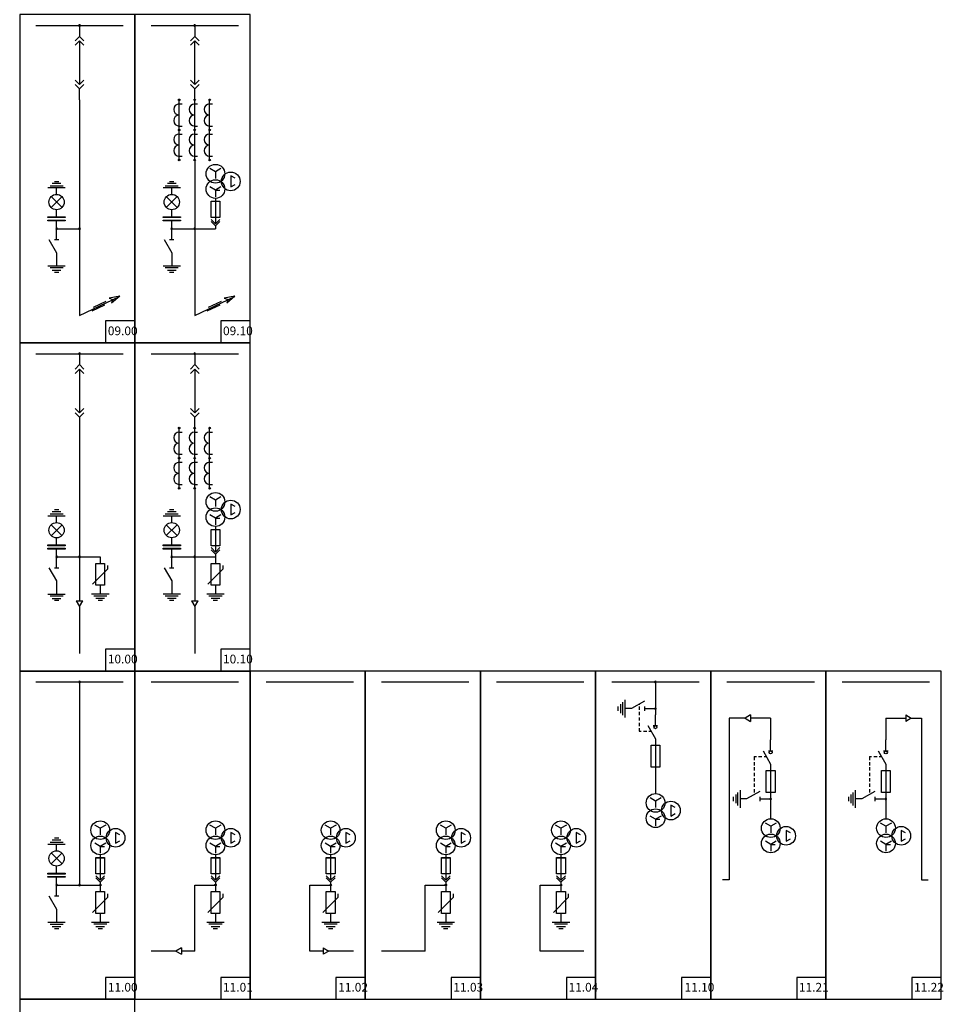
# Model space of a CAD drawing. Units: millimetres. Extents: x 1058 to 1796, y -2222 to 344.
# Drawn here: x 1058 to 1481, y -1323 to -872 of the extents above; entities that cross this region are included whole.
import ezdxf

# ---------------------------------------------------------------- set-up
doc = ezdxf.new("R2010")
doc.units = ezdxf.units.MM
doc.layers.add('линия эл', color=7, linetype='Continuous', lineweight=30)
doc.layers.add('текст', color=6, linetype='Continuous', lineweight=18)
doc.styles.add('ГОСТ', font='isocpeur.ttf', dxfattribs={"height": 4})

msp = doc.modelspace()

# ---------------------------------------------------------------- linework, layer by layer
at = {"layer": 'линия эл'}
for p, q in [((1065.54, -874.58), (1105.54, -874.58)), ((1085.54, -874.58), (1085.54, -879.58)), ((1118.25, -874.58), (1158.25, -874.58)), ((1138.25, -874.58), (1138.25, -879.58)), ((1085.54, -879.58), (1083.54, -881.58)), ((1085.54, -881.58), (1083.54, -883.58)), ((1087.54, -881.58), (1085.54, -879.58)), ((1085.54, -881.58), (1087.54, -883.58)), ((1085.54, -881.58), (1085.54, -901.58)), ((1138.25, -879.58), (1136.25, -881.58)), ((1138.25, -881.58), (1136.25, -883.58)), ((1140.25, -881.58), (1138.25, -879.58)), ((1138.25, -881.58), (1140.25, -883.58)), ((1138.25, -901.58), (1138.25, -881.58)), ((1085.54, -901.58), (1083.54, -899.58)), ((1085.54, -901.58), (1087.54, -899.58)), ((1138.25, -901.58), (1136.25, -899.58)), ((1138.25, -901.58), (1140.25, -899.58)), ((1083.54, -901.58), (1085.54, -903.58)), ((1085.54, -903.58), (1087.54, -901.58)), ((1085.54, -908.58), (1085.54, -903.58)), ((1136.25, -901.58), (1138.25, -903.58)), ((1138.25, -903.58), (1140.25, -901.58)), ((1138.25, -908.58), (1138.25, -903.58)), ((1085.54, -908.58), (1085.54, -1007.27)), ((1131.14, -922.37), (1131.14, -908.58)), ((1131.14, -910.46), (1132.45, -910.46)), ((1138.25, -922.37), (1138.25, -908.58)), ((1138.25, -910.46), (1139.57, -910.46)), ((1145.04, -922.37), (1145.04, -908.58)), ((1145.04, -910.46), (1146.36, -910.46)), ((1131.14, -920.59), (1132.45, -920.59)), ((1131.14, -936.15), (1131.14, -922.37)), ((1138.25, -920.59), (1139.57, -920.59)), ((1138.25, -936.15), (1138.25, -922.37)), ((1145.04, -920.59), (1146.36, -920.59)), ((1145.04, -936.15), (1145.04, -922.37)), ((1131.14, -924.24), (1132.45, -924.24)), ((1138.25, -924.24), (1139.57, -924.24)), ((1145.04, -924.24), (1146.36, -924.24)), ((1131.14, -934.37), (1132.45, -934.37)), ((1138.25, -934.37), (1139.57, -934.37)), ((1138.25, -936.15), (1138.25, -1007.27)), ((1145.04, -934.37), (1146.36, -934.37)), ((1147.73, -941.59), (1145.23, -940.09)), ((1150.23, -940.09), (1147.73, -941.59)), ((1147.73, -941.59), (1147.73, -944.59)), ((1074.02, -945.95), (1076.02, -945.95)), ((1126.73, -945.95), (1128.73, -945.95)), ((1154.73, -943.43), (1154.73, -948.43)), ((1156.73, -944.53), (1154.73, -943.43)), ((1079.02, -948.95), (1071.02, -948.95)), ((1072.02, -947.95), (1078.02, -947.95)), ((1077.02, -946.95), (1073.02, -946.95)), ((1075.02, -951.88), (1075.02, -948.95)), ((1131.73, -948.95), (1123.73, -948.95)), ((1124.73, -947.95), (1130.73, -947.95)), ((1129.73, -946.95), (1125.73, -946.95)), ((1127.73, -951.88), (1127.73, -948.95)), ((1147.73, -949.93), (1145.23, -948.43)), ((1150.23, -948.43), (1147.73, -949.93)), ((1147.73, -949.93), (1147.73, -952.93)), ((1147.73, -949.93), (1149.73, -949.93)), ((1154.73, -948.43), (1156.73, -947.33)), ((1077.52, -952.88), (1072.52, -957.88)), ((1077.52, -957.88), (1072.52, -952.88)), ((1130.23, -952.88), (1125.23, -957.88)), ((1130.23, -957.88), (1125.23, -952.88)), ((1145.73, -955.02), (1149.73, -955.02)), ((1145.73, -962.5), (1145.73, -955.02)), ((1145.73, -955.03), (1149.73, -955.03)), ((1147.73, -953.72), (1147.73, -965.38)), ((1149.73, -955.02), (1149.73, -962.5)), ((1075.02, -962.12), (1075.02, -958.88)), ((1127.73, -962.12), (1127.73, -958.88)), ((1071.02, -962.12), (1079.02, -962.12)), ((1071.02, -962.52), (1071.02, -962.12)), ((1079.02, -962.52), (1071.02, -962.52)), ((1071.02, -963.62), (1079.02, -963.62)), ((1071.02, -964.02), (1071.02, -963.62)), ((1079.02, -964.02), (1071.02, -964.02)), ((1075.02, -967.58), (1075.02, -964.02)), ((1079.02, -962.12), (1079.02, -962.52)), ((1079.02, -963.62), (1079.02, -964.02)), ((1123.73, -962.12), (1131.73, -962.12)), ((1123.73, -962.52), (1123.73, -962.12)), ((1131.73, -962.52), (1123.73, -962.52)), ((1123.73, -963.62), (1131.73, -963.62)), ((1123.73, -964.02), (1123.73, -963.62)), ((1131.73, -964.02), (1123.73, -964.02)), ((1127.73, -967.58), (1127.73, -964.02)), ((1131.73, -962.12), (1131.73, -962.52)), ((1131.73, -963.62), (1131.73, -964.02)), ((1149.73, -962.5), (1145.73, -962.5)), ((1147.73, -965.38), (1145.73, -963.38)), ((1145.73, -964.31), (1147.73, -966.31)), ((1147.73, -965.38), (1149.73, -963.38)), ((1147.73, -966.31), (1149.73, -964.31)), ((1075.02, -972.58), (1075.02, -967.58)), ((1075.02, -967.58), (1085.54, -967.58)), ((1127.73, -972.58), (1127.73, -967.58)), ((1127.73, -967.58), (1138.25, -967.58)), ((1138.25, -967.58), (1147.73, -967.58)), ((1147.73, -966.31), (1147.73, -967.58)), ((1071.54, -972.56), (1075.02, -978.58)), ((1074.02, -972.58), (1076.02, -972.58)), ((1124.25, -972.56), (1127.73, -978.58)), ((1126.73, -972.58), (1128.73, -972.58)), ((1075.02, -978.58), (1075.02, -984.58)), ((1127.73, -978.58), (1127.73, -984.58)), ((1071.02, -984.58), (1079.02, -984.58)), ((1078.02, -985.58), (1072.02, -985.58)), ((1073.02, -986.58), (1077.02, -986.58)), ((1123.73, -984.58), (1131.73, -984.58)), ((1130.73, -985.58), (1124.73, -985.58)), ((1125.73, -986.58), (1129.73, -986.58)), ((1076.02, -987.58), (1074.02, -987.58)), ((1128.73, -987.58), (1126.73, -987.58)), ((1085.54, -1007.27), (1103.87, -998.58)), ((1103.96, -998.5), (1099.04, -999.4)), ((1099.04, -999.4), (1100.77, -1000.02)), ((1103.96, -998.5), (1100.15, -1001.74)), ((1100.77, -1000.02), (1100.15, -1001.74)), ((1138.25, -1007.27), (1156.58, -998.58)), ((1156.67, -998.5), (1151.75, -999.4)), ((1151.75, -999.4), (1153.48, -1000.02)), ((1156.67, -998.5), (1152.86, -1001.74)), ((1153.48, -1000.02), (1152.86, -1001.74)), ((1097, -1002.58), (1091.11, -1005.37)), ((1097.61, -1000.85), (1091.72, -1003.65)), ((1149.7, -1002.58), (1143.82, -1005.37)), ((1150.32, -1000.85), (1144.43, -1003.65)), ((1065.54, -1024.84), (1105.54, -1024.84)), ((1085.54, -1024.84), (1085.54, -1029.84)), ((1118.25, -1024.84), (1158.25, -1024.84)), ((1138.25, -1024.84), (1138.25, -1029.84)), ((1085.54, -1029.84), (1083.54, -1031.84)), ((1085.54, -1031.84), (1083.54, -1033.84)), ((1087.54, -1031.84), (1085.54, -1029.84)), ((1085.54, -1031.84), (1087.54, -1033.84)), ((1085.54, -1031.84), (1085.54, -1051.84)), ((1138.25, -1029.84), (1136.25, -1031.84)), ((1138.25, -1031.84), (1136.25, -1033.84)), ((1140.25, -1031.84), (1138.25, -1029.84)), ((1138.25, -1031.84), (1140.25, -1033.84)), ((1138.25, -1031.84), (1138.25, -1051.84)), ((1085.54, -1051.84), (1083.54, -1049.84)), ((1085.54, -1051.84), (1087.54, -1049.84)), ((1138.25, -1051.84), (1136.25, -1049.84)), ((1138.25, -1051.84), (1140.25, -1049.84)), ((1083.54, -1051.84), (1085.54, -1053.84)), ((1085.54, -1053.84), (1087.54, -1051.84)), ((1085.54, -1053.84), (1085.54, -1138.03)), ((1136.25, -1051.84), (1138.25, -1053.84)), ((1138.25, -1053.84), (1140.25, -1051.84)), ((1138.25, -1058.84), (1138.25, -1053.84)), ((1131.14, -1072.63), (1131.14, -1058.84)), ((1138.25, -1072.63), (1138.25, -1058.84)), ((1145.04, -1072.63), (1145.04, -1058.84)), ((1131.14, -1060.72), (1132.45, -1060.72)), ((1138.25, -1060.72), (1139.57, -1060.72)), ((1145.04, -1060.72), (1146.36, -1060.72)), ((1131.14, -1070.85), (1132.45, -1070.85)), ((1131.14, -1086.42), (1131.14, -1072.63)), ((1138.25, -1070.85), (1139.57, -1070.85)), ((1138.25, -1086.42), (1138.25, -1072.63)), ((1145.04, -1070.85), (1146.36, -1070.85)), ((1145.04, -1086.42), (1145.04, -1072.63)), ((1131.14, -1074.51), (1132.45, -1074.51)), ((1138.25, -1074.51), (1139.57, -1074.51)), ((1145.04, -1074.51), (1146.36, -1074.51)), ((1131.14, -1084.64), (1132.45, -1084.64)), ((1138.25, -1084.64), (1139.57, -1084.64)), ((1145.04, -1084.64), (1146.36, -1084.64)), ((1138.25, -1086.42), (1138.25, -1138.03)), ((1147.73, -1091.82), (1145.23, -1090.32)), ((1150.23, -1090.32), (1147.73, -1091.82)), ((1147.73, -1091.82), (1147.73, -1094.82)), ((1154.73, -1093.66), (1154.73, -1098.66)), ((1156.73, -1094.76), (1154.73, -1093.66)), ((1079.02, -1099.21), (1071.02, -1099.21)), ((1072.02, -1098.21), (1078.02, -1098.21)), ((1077.02, -1097.21), (1073.02, -1097.21)), ((1074.02, -1096.21), (1076.02, -1096.21)), ((1075.02, -1102.14), (1075.02, -1099.21)), ((1131.73, -1099.18), (1123.73, -1099.18)), ((1124.73, -1098.18), (1130.73, -1098.18)), ((1129.73, -1097.18), (1125.73, -1097.18)), ((1126.73, -1096.18), (1128.73, -1096.18)), ((1127.73, -1102.11), (1127.73, -1099.18)), ((1147.73, -1100.16), (1145.23, -1098.66)), ((1150.23, -1098.66), (1147.73, -1100.16)), ((1154.73, -1098.66), (1156.73, -1097.56)), ((1077.52, -1103.14), (1072.52, -1108.14)), ((1077.52, -1108.14), (1072.52, -1103.14)), ((1130.23, -1103.11), (1125.23, -1108.11)), ((1130.23, -1108.11), (1125.23, -1103.11)), ((1147.73, -1100.16), (1147.73, -1103.16)), ((1147.73, -1100.16), (1149.73, -1100.16)), ((1147.73, -1103.95), (1147.73, -1115.61)), ((1145.73, -1105.25), (1149.73, -1105.25)), ((1145.73, -1112.73), (1145.73, -1105.25)), ((1145.73, -1105.26), (1149.73, -1105.26)), ((1149.73, -1105.25), (1149.73, -1112.73)), ((1071.02, -1112.39), (1079.02, -1112.39)), ((1071.02, -1112.79), (1071.02, -1112.39)), ((1079.02, -1112.79), (1071.02, -1112.79)), ((1075.02, -1112.39), (1075.02, -1109.14)), ((1079.02, -1112.39), (1079.02, -1112.79)), ((1123.73, -1112.35), (1131.73, -1112.35)), ((1123.73, -1112.75), (1123.73, -1112.35)), ((1131.73, -1112.75), (1123.73, -1112.75)), ((1127.73, -1112.35), (1127.73, -1109.11)), ((1131.73, -1112.35), (1131.73, -1112.75)), ((1149.73, -1112.73), (1145.73, -1112.73)), ((1071.02, -1113.89), (1079.02, -1113.89)), ((1071.02, -1114.29), (1071.02, -1113.89)), ((1079.02, -1114.29), (1071.02, -1114.29)), ((1075.02, -1117.84), (1075.02, -1114.29)), ((1075.02, -1122.84), (1075.02, -1117.84)), ((1075.02, -1117.84), (1085.54, -1117.84)), ((1079.02, -1113.89), (1079.02, -1114.29)), ((1085.54, -1117.84), (1095.02, -1117.84)), ((1095.02, -1117.84), (1095.02, -1120.84)), ((1123.73, -1113.85), (1131.73, -1113.85)), ((1123.73, -1114.25), (1123.73, -1113.85)), ((1131.73, -1114.25), (1123.73, -1114.25)), ((1127.73, -1117.81), (1127.73, -1114.25)), ((1127.73, -1122.81), (1127.73, -1117.81)), ((1127.73, -1117.81), (1138.25, -1117.81)), ((1131.73, -1113.85), (1131.73, -1114.25)), ((1138.25, -1117.81), (1147.73, -1117.81)), ((1147.73, -1115.61), (1145.73, -1113.61)), ((1145.73, -1114.55), (1147.73, -1116.55)), ((1147.73, -1115.61), (1149.73, -1113.61)), ((1147.73, -1116.55), (1149.73, -1114.55)), ((1147.73, -1116.55), (1147.73, -1117.81)), ((1147.73, -1117.81), (1147.73, -1120.81)), ((1093.02, -1130.84), (1093.02, -1120.84)), ((1093.02, -1120.84), (1097.02, -1120.84)), ((1097.02, -1120.84), (1097.02, -1130.84)), ((1098.52, -1123.34), (1098.52, -1121.84)), ((1145.73, -1130.81), (1145.73, -1120.81)), ((1145.73, -1120.81), (1149.73, -1120.81)), ((1149.73, -1120.81), (1149.73, -1130.81)), ((1151.23, -1123.31), (1151.23, -1121.81)), ((1071.54, -1122.83), (1075.02, -1128.84)), ((1074.02, -1122.84), (1076.02, -1122.84)), ((1091.52, -1130.34), (1098.52, -1123.34)), ((1124.25, -1122.79), (1127.73, -1128.81)), ((1126.73, -1122.81), (1128.73, -1122.81)), ((1144.23, -1130.31), (1151.23, -1123.31)), ((1075.02, -1128.84), (1075.02, -1134.84)), ((1097.02, -1130.84), (1093.02, -1130.84)), ((1095.02, -1130.84), (1095.02, -1134.8)), ((1127.73, -1128.81), (1127.73, -1134.81)), ((1149.73, -1130.81), (1145.73, -1130.81)), ((1147.73, -1130.81), (1147.73, -1134.76)), ((1071.02, -1134.84), (1079.02, -1134.84)), ((1078.02, -1135.84), (1072.02, -1135.84)), ((1091.02, -1134.8), (1099.02, -1134.8)), ((1098.02, -1135.8), (1092.02, -1135.8)), ((1123.73, -1134.81), (1131.73, -1134.81)), ((1130.73, -1135.81), (1124.73, -1135.81)), ((1143.73, -1134.76), (1151.73, -1134.76)), ((1150.73, -1135.76), (1144.73, -1135.76)), ((1073.02, -1136.84), (1077.02, -1136.84)), ((1076.02, -1137.84), (1074.02, -1137.84)), ((1084.04, -1138.03), (1087.04, -1138.03)), ((1084.04, -1138.03), (1085.54, -1140.53)), ((1085.54, -1140.53), (1087.04, -1138.03)), ((1093.02, -1136.8), (1097.02, -1136.8)), ((1096.02, -1137.8), (1094.02, -1137.8)), ((1125.73, -1136.81), (1129.73, -1136.81)), ((1128.73, -1137.81), (1126.73, -1137.81)), ((1136.75, -1138.03), (1139.75, -1138.03)), ((1136.75, -1138.03), (1138.25, -1140.53)), ((1138.25, -1140.53), (1139.75, -1138.03)), ((1145.73, -1136.76), (1149.73, -1136.76)), ((1148.73, -1137.76), (1146.73, -1137.76)), ((1085.54, -1140.53), (1085.54, -1162.08)), ((1138.25, -1140.53), (1138.25, -1162.08)), ((1065.54, -1175.11), (1105.54, -1175.11)), ((1085.54, -1175.11), (1085.54, -1180.11)), ((1085.54, -1175.11), (1085.54, -1268.1)), ((1329.08, -1175.11), (1369.08, -1175.11)), ((1349.08, -1175.11), (1349.08, -1180.11)), ((1381.79, -1175.11), (1421.79, -1175.11)), ((1434.5, -1175.11), (1474.5, -1175.11)), ((1349.08, -1180.11), (1349.08, -1190.11)), ((1333.08, -1185.32), (1333.08, -1189.32)), ((1334.08, -1190.32), (1334.08, -1184.32)), ((1335.08, -1183.32), (1335.08, -1191.32)), ((1344.09, -1183.84), (1338.08, -1187.32)), ((1341.58, -1185.3), (1341.58, -1185.52)), ((1332.08, -1188.32), (1332.08, -1186.32)), ((1338.08, -1187.32), (1335.08, -1187.32)), ((1341.58, -1186.31), (1341.58, -1187.81)), ((1341.58, -1188.81), (1341.58, -1190.31)), ((1344.08, -1186.32), (1344.08, -1188.32)), ((1344.08, -1187.32), (1349.08, -1187.32)), ((1341.58, -1191.31), (1341.58, -1192.81)), ((1341.58, -1193.81), (1341.58, -1195.31)), ((1349.08, -1195.11), (1349.08, -1190.11)), ((1382.82, -1191.67), (1382.82, -1265.66)), ((1390.12, -1191.67), (1382.82, -1191.67)), ((1392.62, -1190.17), (1390.12, -1191.67)), ((1390.12, -1191.67), (1392.62, -1193.17)), ((1392.62, -1190.17), (1392.62, -1193.17)), ((1401.79, -1191.67), (1392.62, -1191.67)), ((1401.79, -1191.67), (1401.79, -1201.67)), ((1454.5, -1191.67), (1454.5, -1201.67)), ((1454.5, -1191.67), (1463.67, -1191.67)), ((1463.67, -1190.17), (1463.67, -1193.17)), ((1463.67, -1190.17), (1466.17, -1191.67)), ((1466.17, -1191.67), (1463.67, -1193.17)), ((1466.17, -1191.67), (1470.86, -1191.67)), ((1470.86, -1191.67), (1470.86, -1265.66)), ((1341.58, -1196.31), (1341.58, -1197.65)), ((1341.58, -1197.65), (1342.58, -1197.65)), ((1343.58, -1197.65), (1345.08, -1197.65)), ((1345.6, -1195.1), (1349.08, -1201.11)), ((1346.08, -1197.65), (1347.08, -1197.65)), ((1348.08, -1195.11), (1350.08, -1195.11)), ((1349.08, -1201.11), (1349.08, -1206.11)), ((1349.08, -1201.11), (1349.08, -1226.2)), ((1401.79, -1206.67), (1401.79, -1201.67)), ((1454.5, -1206.67), (1454.5, -1201.67)), ((1347.08, -1204.11), (1351.08, -1204.11)), ((1347.08, -1214.11), (1347.08, -1204.11)), ((1351.08, -1204.11), (1351.08, -1214.11)), ((1398.31, -1206.66), (1401.79, -1212.67)), ((1400.79, -1206.67), (1402.79, -1206.67)), ((1451.02, -1206.66), (1454.5, -1212.67)), ((1453.5, -1206.67), (1455.5, -1206.67)), ((1394.29, -1209.22), (1395.29, -1209.22)), ((1394.29, -1209.22), (1394.29, -1210.22)), ((1394.29, -1209.38), (1394.29, -1210.88)), ((1394.29, -1211.88), (1394.29, -1213.38)), ((1396.29, -1209.22), (1397.79, -1209.22)), ((1398.79, -1209.22), (1399.79, -1209.22)), ((1447, -1209.22), (1448, -1209.22)), ((1447, -1209.22), (1447, -1210.22)), ((1447, -1209.38), (1447, -1210.88)), ((1447, -1211.88), (1447, -1213.38)), ((1449, -1209.22), (1450.5, -1209.22)), ((1451.5, -1209.22), (1452.5, -1209.22)), ((1351.08, -1214.11), (1347.08, -1214.11)), ((1394.29, -1214.17), (1394.29, -1215.67)), ((1394.29, -1216.67), (1394.29, -1218.17)), ((1399.79, -1215.67), (1403.79, -1215.67)), ((1399.79, -1225.67), (1399.79, -1215.67)), ((1401.79, -1212.67), (1401.79, -1217.67)), ((1401.79, -1212.67), (1401.79, -1237.76)), ((1403.79, -1215.67), (1403.79, -1225.67)), ((1447, -1214.17), (1447, -1215.67)), ((1447, -1216.67), (1447, -1218.17)), ((1452.5, -1215.67), (1456.5, -1215.67)), ((1452.5, -1225.67), (1452.5, -1215.67)), ((1454.5, -1212.67), (1454.5, -1217.67)), ((1454.5, -1212.67), (1454.5, -1237.76)), ((1456.5, -1215.67), (1456.5, -1225.67)), ((1394.29, -1219.17), (1394.29, -1220.67)), ((1447, -1219.17), (1447, -1220.67)), ((1386.79, -1231.67), (1386.79, -1225.67)), ((1387.79, -1224.67), (1387.79, -1232.67)), ((1396.8, -1225.19), (1390.79, -1228.67)), ((1394.29, -1221.67), (1394.29, -1223.17)), ((1394.29, -1224.17), (1394.29, -1225.67)), ((1403.79, -1225.67), (1399.79, -1225.67)), ((1439.5, -1231.67), (1439.5, -1225.67)), ((1440.5, -1224.67), (1440.5, -1232.67)), ((1449.51, -1225.19), (1443.5, -1228.67)), ((1447, -1221.67), (1447, -1223.17)), ((1447, -1224.17), (1447, -1225.67)), ((1456.5, -1225.67), (1452.5, -1225.67)), ((1349.15, -1229.63), (1346.65, -1228.13)), ((1351.65, -1228.13), (1349.15, -1229.63)), ((1349.15, -1229.63), (1349.15, -1232.63)), ((1384.79, -1229.67), (1384.79, -1227.67)), ((1385.79, -1226.67), (1385.79, -1230.67)), ((1390.79, -1228.67), (1387.79, -1228.67)), ((1396.79, -1227.67), (1396.79, -1229.67)), ((1396.79, -1228.67), (1401.79, -1228.67)), ((1437.5, -1229.67), (1437.5, -1227.67)), ((1438.5, -1226.67), (1438.5, -1230.67)), ((1443.5, -1228.67), (1440.5, -1228.67)), ((1449.5, -1227.67), (1449.5, -1229.67)), ((1449.5, -1228.67), (1454.5, -1228.67)), ((1356.15, -1231.48), (1356.15, -1236.48)), ((1358.15, -1232.58), (1356.15, -1231.48)), ((1349.15, -1237.98), (1346.65, -1236.48)), ((1351.65, -1236.48), (1349.15, -1237.98)), ((1349.15, -1237.98), (1349.15, -1240.98)), ((1349.15, -1237.98), (1351.15, -1237.98)), ((1356.15, -1236.48), (1358.15, -1235.38)), ((1095.02, -1242.12), (1092.52, -1240.62)), ((1097.52, -1240.62), (1095.02, -1242.12)), ((1095.02, -1242.12), (1095.02, -1245.12)), ((1102.02, -1243.96), (1102.02, -1248.96)), ((1104.02, -1245.06), (1102.02, -1243.96)), ((1401.86, -1241.2), (1399.36, -1239.7)), ((1404.36, -1239.7), (1401.86, -1241.2)), ((1401.86, -1241.2), (1401.86, -1244.2)), ((1408.86, -1243.04), (1408.86, -1248.04)), ((1410.86, -1244.14), (1408.86, -1243.04)), ((1454.57, -1241.2), (1452.07, -1239.7)), ((1457.07, -1239.7), (1454.57, -1241.2)), ((1454.57, -1241.2), (1454.57, -1244.2)), ((1461.57, -1243.04), (1461.57, -1248.04)), ((1463.57, -1244.14), (1461.57, -1243.04)), ((1072.02, -1248.47), (1078.02, -1248.47)), ((1077.02, -1247.47), (1073.02, -1247.47)), ((1074.02, -1246.47), (1076.02, -1246.47)), ((1102.02, -1248.96), (1104.02, -1247.86)), ((1401.86, -1249.54), (1399.36, -1248.04)), ((1404.36, -1248.04), (1401.86, -1249.54)), ((1408.86, -1248.04), (1410.86, -1246.94)), ((1454.57, -1249.54), (1452.07, -1248.04)), ((1457.07, -1248.04), (1454.57, -1249.54)), ((1461.57, -1248.04), (1463.57, -1246.94)), ((1079.02, -1249.47), (1071.02, -1249.47)), ((1075.02, -1252.41), (1075.02, -1249.47)), ((1095.02, -1250.46), (1092.52, -1248.96)), ((1097.52, -1248.96), (1095.02, -1250.46)), ((1095.02, -1250.46), (1095.02, -1253.46)), ((1095.02, -1250.46), (1097.02, -1250.46)), ((1401.86, -1249.54), (1401.86, -1252.54)), ((1401.86, -1249.54), (1403.86, -1249.54)), ((1454.57, -1249.54), (1454.57, -1252.54)), ((1454.57, -1249.54), (1456.57, -1249.54)), ((1077.52, -1253.41), (1072.52, -1258.41)), ((1077.52, -1258.41), (1072.52, -1253.41)), ((1093.02, -1255.55), (1097.02, -1255.55)), ((1093.02, -1263.03), (1093.02, -1255.55)), ((1093.02, -1255.56), (1097.02, -1255.56)), ((1095.02, -1254.24), (1095.02, -1265.9)), ((1097.02, -1255.55), (1097.02, -1263.03)), ((1075.02, -1262.65), (1075.02, -1259.41)), ((1071.02, -1262.65), (1079.02, -1262.65)), ((1071.02, -1263.05), (1071.02, -1262.65)), ((1079.02, -1263.05), (1071.02, -1263.05)), ((1071.02, -1264.15), (1079.02, -1264.15)), ((1071.02, -1264.55), (1071.02, -1264.15)), ((1079.02, -1264.55), (1071.02, -1264.55)), ((1075.02, -1268.1), (1075.02, -1264.55)), ((1079.02, -1262.65), (1079.02, -1263.05)), ((1079.02, -1264.15), (1079.02, -1264.55)), ((1097.02, -1263.03), (1093.02, -1263.03)), ((1095.02, -1265.9), (1093.02, -1263.9)), ((1093.02, -1264.84), (1095.02, -1266.84)), ((1095.02, -1265.9), (1097.02, -1263.9)), ((1095.02, -1266.84), (1097.02, -1264.84)), ((1382.82, -1265.66), (1379.77, -1265.66)), ((1470.86, -1265.66), (1473.92, -1265.66)), ((1075.02, -1273.1), (1075.02, -1268.1)), ((1075.02, -1268.1), (1085.54, -1268.1)), ((1085.54, -1268.1), (1095.02, -1268.1)), ((1093.02, -1281.1), (1093.02, -1271.1)), ((1093.02, -1271.1), (1097.02, -1271.1)), ((1095.02, -1266.84), (1095.02, -1268.1)), ((1095.02, -1268.1), (1095.02, -1271.1)), ((1097.02, -1271.1), (1097.02, -1281.1)), ((1071.54, -1273.09), (1075.02, -1279.1)), ((1074.02, -1273.1), (1076.02, -1273.1)), ((1091.52, -1280.6), (1098.52, -1273.6)), ((1098.52, -1273.6), (1098.52, -1272.1)), ((1075.02, -1279.1), (1075.02, -1285.1)), ((1097.02, -1281.1), (1093.02, -1281.1)), ((1095.02, -1281.1), (1095.02, -1285.06)), ((1071.02, -1285.1), (1079.02, -1285.1)), ((1078.02, -1286.1), (1072.02, -1286.1)), ((1073.02, -1287.1), (1077.02, -1287.1)), ((1076.02, -1288.1), (1074.02, -1288.1)), ((1091.02, -1285.06), (1099.02, -1285.06)), ((1098.02, -1286.06), (1092.02, -1286.06)), ((1093.02, -1287.06), (1097.02, -1287.06)), ((1096.02, -1288.06), (1094.02, -1288.06))]:
    msp.add_line(p, q, dxfattribs=at)
at = {"layer": 'линия эл', "color": 3}
for p, q in [((1118.25, -1175.11), (1158.25, -1175.11)), ((1170.96, -1175.11), (1210.96, -1175.11)), ((1223.67, -1175.11), (1263.67, -1175.11)), ((1276.37, -1175.11), (1316.37, -1175.11)), ((1147.73, -1242.12), (1145.23, -1240.62)), ((1150.23, -1240.62), (1147.73, -1242.12)), ((1147.73, -1242.12), (1147.73, -1245.12)), ((1154.73, -1243.96), (1154.73, -1248.96)), ((1156.73, -1245.06), (1154.73, -1243.96)), ((1200.44, -1242.12), (1197.94, -1240.62)), ((1202.94, -1240.62), (1200.44, -1242.12)), ((1200.44, -1242.12), (1200.44, -1245.12)), ((1207.44, -1243.96), (1207.44, -1248.96)), ((1209.44, -1245.06), (1207.44, -1243.96)), ((1253.14, -1242.12), (1250.64, -1240.62)), ((1255.64, -1240.62), (1253.14, -1242.12)), ((1253.14, -1242.12), (1253.14, -1245.12)), ((1260.14, -1243.96), (1260.14, -1248.96)), ((1262.14, -1245.06), (1260.14, -1243.96)), ((1305.85, -1242.12), (1303.35, -1240.62)), ((1308.35, -1240.62), (1305.85, -1242.12)), ((1305.85, -1242.12), (1305.85, -1245.12)), ((1312.85, -1243.96), (1312.85, -1248.96)), ((1314.85, -1245.06), (1312.85, -1243.96)), ((1154.73, -1248.96), (1156.73, -1247.86)), ((1207.44, -1248.96), (1209.44, -1247.86)), ((1260.14, -1248.96), (1262.14, -1247.86)), ((1312.85, -1248.96), (1314.85, -1247.86)), ((1147.73, -1250.46), (1145.23, -1248.96)), ((1150.23, -1248.96), (1147.73, -1250.46)), ((1147.73, -1250.46), (1147.73, -1253.46)), ((1147.73, -1250.46), (1149.73, -1250.46)), ((1200.44, -1250.46), (1197.94, -1248.96)), ((1202.94, -1248.96), (1200.44, -1250.46)), ((1200.44, -1250.46), (1200.44, -1253.46)), ((1200.44, -1250.46), (1202.44, -1250.46)), ((1253.14, -1250.46), (1250.64, -1248.96)), ((1255.64, -1248.96), (1253.14, -1250.46)), ((1253.14, -1250.46), (1253.14, -1253.46)), ((1253.14, -1250.46), (1255.14, -1250.46)), ((1305.85, -1250.46), (1303.35, -1248.96)), ((1308.35, -1248.96), (1305.85, -1250.46)), ((1305.85, -1250.46), (1305.85, -1253.46)), ((1305.85, -1250.46), (1307.85, -1250.46)), ((1145.73, -1255.55), (1149.73, -1255.55)), ((1145.73, -1263.03), (1145.73, -1255.55)), ((1145.73, -1255.56), (1149.73, -1255.56)), ((1147.73, -1254.24), (1147.73, -1265.9)), ((1149.73, -1255.55), (1149.73, -1263.03)), ((1198.44, -1255.55), (1202.44, -1255.55)), ((1198.44, -1263.03), (1198.44, -1255.55)), ((1198.44, -1255.56), (1202.44, -1255.56)), ((1200.44, -1254.24), (1200.44, -1265.9)), ((1202.44, -1255.55), (1202.44, -1263.03)), ((1251.14, -1255.55), (1255.14, -1255.55)), ((1251.14, -1263.03), (1251.14, -1255.55)), ((1251.14, -1255.56), (1255.14, -1255.56)), ((1253.14, -1254.24), (1253.14, -1265.9)), ((1255.14, -1255.55), (1255.14, -1263.03)), ((1303.85, -1255.55), (1307.85, -1255.55)), ((1303.85, -1263.03), (1303.85, -1255.55)), ((1303.85, -1255.56), (1307.85, -1255.56)), ((1305.85, -1254.24), (1305.85, -1265.9)), ((1307.85, -1255.55), (1307.85, -1263.03)), ((1149.73, -1263.03), (1145.73, -1263.03)), ((1147.73, -1265.9), (1145.73, -1263.9)), ((1145.73, -1264.84), (1147.73, -1266.84)), ((1147.73, -1265.9), (1149.73, -1263.9)), ((1147.73, -1266.84), (1149.73, -1264.84)), ((1202.44, -1263.03), (1198.44, -1263.03)), ((1200.44, -1265.9), (1198.44, -1263.9)), ((1198.44, -1264.84), (1200.44, -1266.84)), ((1200.44, -1265.9), (1202.44, -1263.9)), ((1200.44, -1266.84), (1202.44, -1264.84)), ((1255.14, -1263.03), (1251.14, -1263.03)), ((1253.14, -1265.9), (1251.14, -1263.9)), ((1251.14, -1264.84), (1253.14, -1266.84)), ((1253.14, -1265.9), (1255.14, -1263.9)), ((1253.14, -1266.84), (1255.14, -1264.84)), ((1307.85, -1263.03), (1303.85, -1263.03)), ((1305.85, -1265.9), (1303.85, -1263.9)), ((1303.85, -1264.84), (1305.85, -1266.84)), ((1305.85, -1265.9), (1307.85, -1263.9)), ((1305.85, -1266.84), (1307.85, -1264.84)), ((1138.25, -1298.29), (1138.25, -1268.1)), ((1138.25, -1268.1), (1147.73, -1268.1)), ((1145.73, -1281.1), (1145.73, -1271.1)), ((1145.73, -1271.1), (1149.73, -1271.1)), ((1147.73, -1266.84), (1147.73, -1268.1)), ((1147.73, -1268.1), (1147.73, -1271.1)), ((1149.73, -1271.1), (1149.73, -1281.1)), ((1190.96, -1268.1), (1200.44, -1268.1)), ((1190.96, -1298.29), (1190.96, -1268.1)), ((1198.44, -1281.1), (1198.44, -1271.1)), ((1198.44, -1271.1), (1202.44, -1271.1)), ((1200.44, -1266.84), (1200.44, -1268.1)), ((1200.44, -1268.1), (1200.44, -1271.1)), ((1202.44, -1271.1), (1202.44, -1281.1)), ((1243.67, -1268.1), (1253.14, -1268.1)), ((1243.67, -1298.29), (1243.67, -1268.1)), ((1251.14, -1281.1), (1251.14, -1271.1)), ((1251.14, -1271.1), (1255.14, -1271.1)), ((1253.14, -1266.84), (1253.14, -1268.1)), ((1253.14, -1268.1), (1253.14, -1271.1)), ((1255.14, -1271.1), (1255.14, -1281.1)), ((1296.37, -1268.1), (1305.85, -1268.1)), ((1296.37, -1298.29), (1296.37, -1268.1)), ((1303.85, -1281.1), (1303.85, -1271.1)), ((1303.85, -1271.1), (1307.85, -1271.1)), ((1305.85, -1266.84), (1305.85, -1268.1)), ((1305.85, -1268.1), (1305.85, -1271.1)), ((1307.85, -1271.1), (1307.85, -1281.1)), ((1144.23, -1280.6), (1151.23, -1273.6)), ((1151.23, -1273.6), (1151.23, -1272.1)), ((1196.94, -1280.6), (1203.94, -1273.6)), ((1203.94, -1273.6), (1203.94, -1272.1)), ((1249.64, -1280.6), (1256.64, -1273.6)), ((1256.64, -1273.6), (1256.64, -1272.1)), ((1302.35, -1280.6), (1309.35, -1273.6)), ((1309.35, -1273.6), (1309.35, -1272.1)), ((1149.73, -1281.1), (1145.73, -1281.1)), ((1147.73, -1281.1), (1147.73, -1285.06)), ((1202.44, -1281.1), (1198.44, -1281.1)), ((1200.44, -1281.1), (1200.44, -1285.06)), ((1255.14, -1281.1), (1251.14, -1281.1)), ((1253.14, -1281.1), (1253.14, -1285.06)), ((1307.85, -1281.1), (1303.85, -1281.1)), ((1305.85, -1281.1), (1305.85, -1285.06)), ((1143.73, -1285.06), (1151.73, -1285.06)), ((1150.73, -1286.06), (1144.73, -1286.06)), ((1145.73, -1287.06), (1149.73, -1287.06)), ((1148.73, -1288.06), (1146.73, -1288.06)), ((1196.44, -1285.06), (1204.44, -1285.06)), ((1203.44, -1286.06), (1197.44, -1286.06)), ((1198.44, -1287.06), (1202.44, -1287.06)), ((1201.44, -1288.06), (1199.44, -1288.06)), ((1249.14, -1285.06), (1257.14, -1285.06)), ((1256.14, -1286.06), (1250.14, -1286.06)), ((1251.14, -1287.06), (1255.14, -1287.06)), ((1254.14, -1288.06), (1252.14, -1288.06)), ((1301.85, -1285.06), (1309.85, -1285.06)), ((1308.85, -1286.06), (1302.85, -1286.06)), ((1303.85, -1287.06), (1307.85, -1287.06)), ((1306.85, -1288.06), (1304.85, -1288.06)), ((1132.17, -1296.79), (1129.67, -1298.29)), ((1132.17, -1296.79), (1132.17, -1299.79)), ((1197.04, -1296.79), (1197.04, -1299.79)), ((1197.04, -1296.79), (1199.54, -1298.29)), ((1129.67, -1298.29), (1118.25, -1298.29)), ((1129.67, -1298.29), (1132.17, -1299.79)), ((1138.25, -1298.29), (1132.17, -1298.29)), ((1197.04, -1298.29), (1190.96, -1298.29)), ((1199.54, -1298.29), (1197.04, -1299.79)), ((1210.96, -1298.29), (1199.54, -1298.29)), ((1243.67, -1298.29), (1223.67, -1298.29)), ((1316.37, -1298.29), (1296.37, -1298.29))]:
    msp.add_line(p, q, dxfattribs=at)
at = {"layer": 'линия эл', "color": 7}
for points in [[(1058.15, -1019.84), (1110.86, -1019.84), (1110.86, -869.58), (1058.15, -869.58)], [(1110.86, -1019.84), (1163.57, -1019.84), (1163.57, -869.58), (1110.86, -869.58)], [(1097.47, -1019.84), (1110.86, -1019.84), (1110.86, -1009.84), (1097.47, -1009.84)], [(1150.18, -1019.84), (1163.57, -1019.84), (1163.57, -1009.84), (1150.18, -1009.84)], [(1058.15, -1170.11), (1110.86, -1170.11), (1110.86, -1019.84), (1058.15, -1019.84)], [(1110.86, -1170.11), (1163.57, -1170.11), (1163.57, -1019.84), (1110.86, -1019.84)], [(1097.47, -1170.11), (1110.86, -1170.11), (1110.86, -1160.11), (1097.47, -1160.11)], [(1150.18, -1170.11), (1163.57, -1170.11), (1163.57, -1160.11), (1150.18, -1160.11)], [(1058.15, -1320.37), (1110.86, -1320.37), (1110.86, -1170.11), (1058.15, -1170.11)], [(1321.69, -1320.37), (1374.4, -1320.37), (1374.4, -1170.11), (1321.69, -1170.11)], [(1374.4, -1320.37), (1427.11, -1320.37), (1427.11, -1170.11), (1374.4, -1170.11)], [(1427.11, -1320.37), (1479.82, -1320.37), (1479.82, -1170.11), (1427.11, -1170.11)], [(1097.47, -1320.37), (1110.86, -1320.37), (1110.86, -1310.37), (1097.47, -1310.37)], [(1361.02, -1320.37), (1374.4, -1320.37), (1374.4, -1310.37), (1361.02, -1310.37)], [(1413.72, -1320.37), (1427.11, -1320.37), (1427.11, -1310.37), (1413.72, -1310.37)], [(1466.43, -1320.37), (1479.82, -1320.37), (1479.82, -1310.37), (1466.43, -1310.37)], [(1058.15, -1470.63), (1110.86, -1470.63), (1110.86, -1320.37), (1058.15, -1320.37)]]:
    msp.add_lwpolyline(points, close=True, dxfattribs=at)
at = {"layer": 'линия эл', "color": 3}
for points in [[(1110.86, -1320.37), (1163.57, -1320.37), (1163.57, -1170.11), (1110.86, -1170.11)], [(1163.57, -1320.37), (1216.27, -1320.37), (1216.27, -1170.11), (1163.57, -1170.11)], [(1216.27, -1320.37), (1268.98, -1320.37), (1268.98, -1170.11), (1216.27, -1170.11)], [(1268.98, -1320.37), (1321.69, -1320.37), (1321.69, -1170.11), (1268.98, -1170.11)], [(1150.18, -1320.37), (1163.57, -1320.37), (1163.57, -1310.37), (1150.18, -1310.37)], [(1202.89, -1320.37), (1216.27, -1320.37), (1216.27, -1310.37), (1202.89, -1310.37)], [(1255.6, -1320.37), (1268.98, -1320.37), (1268.98, -1310.37), (1255.6, -1310.37)], [(1308.31, -1320.37), (1321.69, -1320.37), (1321.69, -1310.37), (1308.31, -1310.37)]]:
    msp.add_lwpolyline(points, close=True, dxfattribs=at)
at = {"layer": 'линия эл'}
for centre, radius in [((1131.14, -908.58), 0.362), ((1138.25, -908.58), 0.362), ((1145.04, -908.58), 0.362), ((1131.14, -922.37), 0.362), ((1131.14, -922.37), 0.362), ((1138.25, -922.37), 0.362), ((1138.25, -922.37), 0.362), ((1145.04, -922.37), 0.362), ((1145.04, -922.37), 0.362), ((1131.14, -936.15), 0.362), ((1138.25, -936.15), 0.362), ((1145.04, -936.15), 0.362), ((1147.73, -942.43), 4.28), ((1154.73, -945.93), 4.28), ((1147.73, -949.43), 4.28), ((1075.02, -955.38), 3.5), ((1127.73, -955.38), 3.5), ((1131.14, -1058.84), 0.362), ((1138.25, -1058.84), 0.362), ((1145.04, -1058.84), 0.362), ((1131.14, -1072.63), 0.362), ((1131.14, -1072.63), 0.362), ((1138.25, -1072.63), 0.362), ((1138.25, -1072.63), 0.362), ((1145.04, -1072.63), 0.362), ((1145.04, -1072.63), 0.362), ((1131.14, -1086.42), 0.362), ((1138.25, -1086.42), 0.362), ((1145.04, -1086.42), 0.362), ((1147.73, -1092.66), 4.28), ((1147.73, -1099.66), 4.28), ((1154.73, -1096.16), 4.28), ((1075.02, -1105.64), 3.5), ((1127.73, -1105.61), 3.5), ((1349.08, -1195.81), 0.7), ((1401.79, -1207.37), 0.7), ((1454.5, -1207.37), 0.7), ((1349.15, -1230.48), 4.28), ((1356.15, -1233.98), 4.28), ((1349.15, -1237.48), 4.28), ((1095.02, -1242.96), 4.28), ((1401.86, -1242.04), 4.28), ((1454.57, -1242.04), 4.28), ((1102.02, -1246.46), 4.28), ((1408.86, -1245.54), 4.28), ((1461.57, -1245.54), 4.28), ((1095.02, -1249.96), 4.28), ((1401.86, -1249.04), 4.28), ((1454.57, -1249.04), 4.28), ((1075.02, -1255.91), 3.5), ((1095.02, -1268.1), 0.363)]:
    msp.add_circle(centre, radius, dxfattribs=at)
at = {"layer": 'линия эл', "color": 3}
for centre, radius in [((1147.73, -1242.96), 4.28), ((1200.44, -1242.96), 4.28), ((1253.14, -1242.96), 4.28), ((1305.85, -1242.96), 4.28), ((1154.73, -1246.46), 4.28), ((1207.44, -1246.46), 4.28), ((1260.14, -1246.46), 4.28), ((1312.85, -1246.46), 4.28), ((1147.73, -1249.96), 4.28), ((1200.44, -1249.96), 4.28), ((1253.14, -1249.96), 4.28), ((1305.85, -1249.96), 4.28), ((1147.73, -1268.1), 0.363), ((1200.44, -1268.1), 0.363), ((1253.14, -1268.1), 0.363), ((1305.85, -1268.1), 0.363)]:
    msp.add_circle(centre, radius, dxfattribs=at)
at = {"layer": 'линия эл'}
for centre, radius, start, end in [((1085.54, -874.58), 0.363, 0, 180), ((1138.25, -874.58), 0.363, 0, 180), ((1085.54, -874.58), 0.363, 180, 0), ((1138.25, -874.58), 0.363, 180, 0), ((1131.14, -912.99), 2.53, 90, 270), ((1138.25, -912.99), 2.53, 90, 270), ((1145.04, -912.99), 2.53, 90, 270), ((1131.14, -918.06), 2.53, 90, 270), ((1138.25, -918.06), 2.53, 90, 270), ((1145.04, -918.06), 2.53, 90, 270), ((1131.14, -926.78), 2.53, 90, 270), ((1138.25, -926.78), 2.53, 90, 270), ((1145.04, -926.78), 2.53, 90, 270), ((1131.14, -931.84), 2.53, 90, 270), ((1138.25, -931.84), 2.53, 90, 270), ((1145.04, -931.84), 2.53, 90, 270), ((1075.02, -967.58), 0.363, 0, 180), ((1075.02, -967.58), 0.363, 180, 0), ((1085.54, -967.58), 0.363, 0, 180), ((1085.54, -967.58), 0.363, 180, 0), ((1127.73, -967.58), 0.363, 0, 180), ((1127.73, -967.58), 0.363, 180, 0), ((1138.25, -967.58), 0.363, 0, 180), ((1138.25, -967.58), 0.363, 180, 0), ((1085.54, -1024.84), 0.363, 0, 180), ((1085.54, -1024.84), 0.363, 180, 0), ((1138.25, -1024.84), 0.363, 0, 180), ((1138.25, -1024.84), 0.363, 180, 0), ((1131.14, -1063.25), 2.53, 90, 270), ((1138.25, -1063.25), 2.53, 90, 270), ((1145.04, -1063.25), 2.53, 90, 270), ((1131.14, -1068.32), 2.53, 90, 270), ((1138.25, -1068.32), 2.53, 90, 270), ((1145.04, -1068.32), 2.53, 90, 270), ((1131.14, -1077.04), 2.53, 90, 270), ((1138.25, -1077.04), 2.53, 90, 270), ((1145.04, -1077.04), 2.53, 90, 270), ((1131.14, -1082.1), 2.53, 90, 270), ((1138.25, -1082.1), 2.53, 90, 270), ((1145.04, -1082.1), 2.53, 90, 270), ((1075.02, -1117.84), 0.363, 0, 180), ((1075.02, -1117.84), 0.363, 180, 0), ((1085.54, -1117.84), 0.363, 0, 180), ((1085.54, -1117.84), 0.363, 180, 0), ((1127.73, -1117.81), 0.363, 0, 180), ((1127.73, -1117.81), 0.363, 180, 0), ((1138.25, -1117.81), 0.363, 0, 180), ((1138.25, -1117.81), 0.363, 180, 0), ((1085.54, -1175.11), 0.363, 0, 180), ((1085.54, -1175.11), 0.363, 180, 0), ((1349.08, -1175.11), 0.363, 0, 180), ((1349.08, -1175.11), 0.363, 180, 0), ((1349.08, -1187.32), 0.362, 0, 180), ((1349.08, -1187.32), 0.362, 180, 0), ((1401.79, -1228.67), 0.362, 0, 180), ((1401.79, -1228.67), 0.362, 180, 0), ((1454.5, -1228.67), 0.362, 0, 180), ((1454.5, -1228.67), 0.362, 180, 0), ((1075.02, -1268.1), 0.363, 0, 180), ((1075.02, -1268.1), 0.363, 180, 0), ((1085.54, -1268.1), 0.363, 0, 180), ((1085.54, -1268.1), 0.363, 180, 0)]:
    msp.add_arc(centre, radius, start, end, dxfattribs=at)

# ---------------------------------------------------------------- texts
at = {"layer": 'текст', "color": 7, "style": 'ГОСТ'}
for s, p in [('09.00', (1098.48, -1016.35)), ('09.10', (1151.19, -1016.35)), ('10.00', (1098.48, -1166.61)), ('10.10', (1151.19, -1166.61)), ('11.00', (1098.48, -1316.88)), ('11.10', (1362.41, -1316.88)), ('11.21', (1414.73, -1316.88)), ('11.22', (1467.44, -1316.88))]:
    msp.add_text(s, height=4, dxfattribs=at).set_placement(p)
at = {"layer": 'текст', "color": 3, "style": 'ГОСТ'}
for s, p in [('11.01', (1151.19, -1316.88)), ('11.02', (1203.9, -1316.88)), ('11.03', (1256.61, -1316.88)), ('11.04', (1309.31, -1316.88))]:
    msp.add_text(s, height=4, dxfattribs=at).set_placement(p)

doc.saveas('drawing.dxf')
